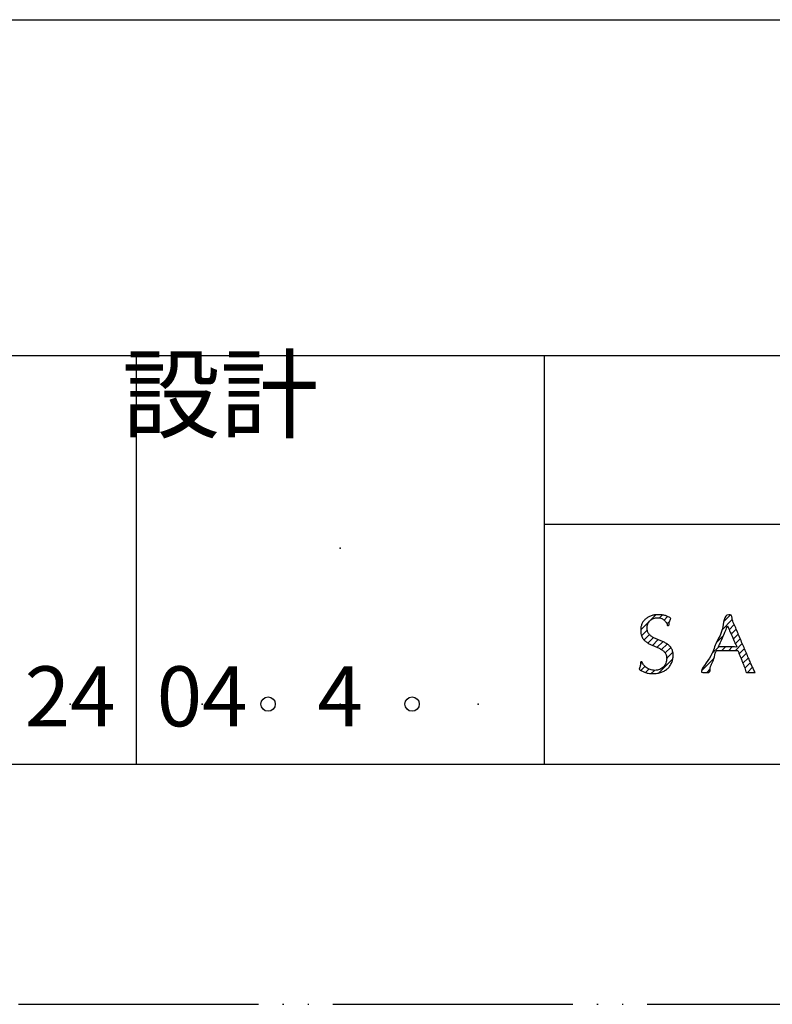
# Model space of a CAD drawing. Units: millimetres. Extents: x 0 to 420, y 0 to 594.
# Drawn here: x 288 to 351, y 0 to 82 of the extents above; entities that cross this region are included whole.
import ezdxf

# ---------------------------------------------------------------- set-up
doc = ezdxf.new("R2010")
doc.units = ezdxf.units.MM
doc.linetypes.add('PHANTOM', pattern=[13, 10, -1, 0, -1, 0, -1])
doc.layers.add('1', color=7, linetype='Continuous')
doc.layers.add('_U_30EC_U_30A4_U_30E4_U_30FC_1', color=7, linetype='Continuous')
doc.styles.add('CONVERTER_11', font='msmincho.ttc', dxfattribs={"width": 0.89})
doc.styles.add('CONVERTER_12', font='txt.shx', dxfattribs={"width": 0.9})
pattern_1 = [(45, (0, 0), (-0.28284271, 0), [])]

# ---------------------------------------------------------------- blocks, each defined once
blk = doc.blocks.new('開示A4')
at = {"layer": '1', "linetype": 'Continuous'}
h = blk.add_hatch(dxfattribs=at)
h.set_pattern_fill('CUSTOM0', color=2, scale=0.1, angle=45, pattern_type=2)
h.set_pattern_definition(pattern_1)
edge = h.paths.add_edge_path()
edge.add_spline(control_points=[(170.147, 14.138), (170.163, 14.117), (170.197, 14.075), (170.26, 14.02), (170.333, 13.973), (170.418, 13.935), (170.513, 13.91), (170.617, 13.903), (170.722, 13.911), (170.821, 13.941), (170.906, 13.988), (170.978, 14.05), (171.035, 14.124), (171.077, 14.21), (171.103, 14.305), (171.112, 14.419), (171.099, 14.543), (171.033, 14.66), (170.937, 14.745), (170.825, 14.814), (170.699, 14.872), (170.566, 14.924), (170.431, 14.979), (170.305, 15.049), (170.193, 15.138), (170.097, 15.25), (170.033, 15.399), (170.02, 15.559), (170.032, 15.71), (170.071, 15.838), (170.135, 15.951), (170.224, 16.046), (170.334, 16.124), (170.463, 16.182), (170.611, 16.217), (170.768, 16.227), (170.917, 16.219), (171.06, 16.191), (171.16, 16.134), (171.313, 16.087), (171.246, 16.002), (171.23, 15.934), (171.198, 15.869), (171.215, 15.767), (171.167, 15.775), (171.132, 15.768), (171.13, 15.833), (171.099, 15.878), (171.066, 15.936), (171.021, 15.985), (170.966, 16.03), (170.901, 16.068), (170.823, 16.093), (170.736, 16.099), (170.645, 16.092), (170.559, 16.069), (170.483, 16.031), (170.417, 15.981), (170.362, 15.917), (170.322, 15.843), (170.298, 15.759), (170.289, 15.652), (170.302, 15.53), (170.368, 15.411), (170.464, 15.326), (170.576, 15.256), (170.701, 15.197), (170.835, 15.146), (170.969, 15.093), (171.095, 15.028), (171.208, 14.945), (171.303, 14.84), (171.367, 14.699), (171.381, 14.541), (171.367, 14.382), (171.324, 14.235), (171.255, 14.101), (171.157, 13.985), (171.035, 13.891), (170.887, 13.822), (170.718, 13.78), (170.532, 13.768), (170.353, 13.778), (170.188, 13.82), (170.083, 13.888), (169.935, 13.937), (169.998, 14.03), (170.007, 14.103), (170.03, 14.169), (170.003, 14.27), (170.052, 14.262), (170.092, 14.269), (170.1, 14.191), (170.131, 14.156), (170.147, 14.138)], knot_values=[0, 0, 0, 0, 0.079642, 0.162177, 0.248649, 0.340497, 0.438191, 0.543446, 0.651812, 0.753019, 0.84922, 0.941929, 1.03425, 1.129079, 1.226697, 1.32722, 1.470572, 1.59549, 1.719934, 1.850577, 1.98906, 2.134139, 2.280698, 2.42453, 2.56593, 2.708239, 2.861718, 3.045169, 3.183798, 3.314814, 3.442083, 3.569913, 3.702178, 3.842308, 3.992872, 4.156751, 4.310982, 4.44586, 4.572394, 4.701657, 4.768279, 4.835961, 4.912789, 5.006285, 5.026909, 5.047534, 5.101808, 5.162325, 5.22692, 5.294232, 5.364545, 5.438319, 5.517878, 5.607648, 5.70045, 5.788251, 5.872715, 5.955167, 6.037192, 6.120669, 6.206849, 6.296681, 6.442558, 6.56819, 6.692905, 6.82422, 6.963122, 7.107844, 7.253432, 7.395187, 7.533141, 7.67055, 7.816237, 7.987692, 8.142277, 8.293663, 8.442962, 8.591598, 8.743679, 8.903725, 9.076307, 9.265579, 9.459204, 9.61762, 9.75361, 9.874873, 9.95452, 10.024164, 10.097698, 10.1891, 10.209746, 10.230392, 10.300571, 10.37632, 10.37632, 10.37632, 10.37632], degree=3, periodic=0)
h = blk.add_hatch(dxfattribs=at)
h.set_pattern_fill('CUSTOM1', color=2, scale=0.1, angle=45, pattern_type=2)
h.set_pattern_definition(pattern_1)
edge = h.paths.add_edge_path()
edge.add_spline(control_points=[(174.792, 13.816), (174.777, 13.818), (174.746, 13.822), (174.701, 13.823), (174.656, 13.823), (174.61, 13.823), (174.564, 13.823), (174.518, 13.823), (174.475, 13.825), (174.404, 13.8), (174.406, 13.922), (174.359, 14.007), (174.319, 14.125), (174.271, 14.242), (174.22, 14.364), (174.172, 14.491), (174.114, 14.599), (174.098, 14.756), (173.957, 14.724), (173.851, 14.735), (173.736, 14.734), (173.625, 14.735), (173.518, 14.734), (173.412, 14.734), (173.311, 14.727), (173.127, 14.751), (173.116, 14.447), (173.009, 14.224), (172.91, 14.039), (172.923, 13.795), (172.805, 13.825), (172.742, 13.823), (172.679, 13.823), (172.395, 13.781), (173.025, 14.501), (173.109, 15.013), (173.493, 15.534), (173.478, 16.235), (173.724, 16.223), (173.826, 16.232), (173.825, 15.981), (173.943, 15.798), (174.032, 15.556), (174.132, 15.323), (174.231, 15.087), (174.33, 14.855), (174.426, 14.631), (174.516, 14.423), (174.599, 14.233), (174.673, 14.067), (174.734, 13.929), (174.775, 13.85), (174.792, 13.816)], knot_values=[0, 0, 0, 0, 0.047163, 0.091486, 0.135776, 0.182653, 0.22952, 0.273775, 0.318131, 0.365261, 0.457101, 0.567185, 0.689462, 0.818176, 0.951009, 1.085852, 1.218126, 1.343545, 1.454537, 1.567188, 1.680711, 1.794227, 1.900009, 2.004086, 2.108163, 2.214, 2.496039, 2.762351, 2.997275, 3.18511, 3.246408, 3.312608, 3.378878, 3.44014, 4.100502, 4.754913, 5.411332, 6.07789, 6.110575, 6.14326, 6.367989, 6.610525, 6.863389, 7.11938, 7.376037, 7.631165, 7.876722, 8.104954, 8.312917, 8.49773, 8.651019, 8.764739, 8.764739, 8.764739, 8.764739], degree=3, periodic=0)
edge = h.paths.add_edge_path(flags=16)
edge.add_spline(control_points=[(173.268, 14.886), (173.299, 14.886), (173.361, 14.886), (173.454, 14.883), (173.548, 14.88), (173.642, 14.879), (173.735, 14.88), (173.835, 14.879), (173.919, 14.889), (174.064, 14.862), (173.94, 15.037), (173.897, 15.197), (173.781, 15.455), (173.702, 15.592), (173.643, 15.809), (173.586, 15.593), (173.505, 15.453), (173.406, 15.204), (173.325, 15.019), (173.281, 14.917), (173.268, 14.886)], knot_values=[0, 0, 0, 0, 0.091148, 0.185812, 0.280413, 0.371589, 0.467908, 0.564268, 0.660568, 0.756965, 0.856135, 1.092616, 1.374868, 1.611349, 1.710518, 1.809403, 2.045205, 2.326647, 2.562449, 2.661334, 2.661334, 2.661334, 2.661334], degree=3, periodic=0)
at = {"layer": '1', "color": 7, "linetype": 'Continuous'}
for p, q in [((25, 41), (200, 41)), ((200, 27), (25, 27)), ((105, 10), (200, 10))]:
    blk.add_line(p, q, dxfattribs=at)
at = {"layer": '1', "color": 2, "linetype": 'Continuous'}
for p, q in [((149, 27), (149, 10)), ((166, 27), (166, 10)), ((166, 20), (200, 20))]:
    blk.add_line(p, q, dxfattribs=at)
at = {"layer": '1', "color": 4, "linetype": 'PHANTOM'}
blk.add_line((0, 0), (210, 0), dxfattribs=at)
at = {"layer": '1', "color": 7, "linetype": 'Continuous'}
for centre in [(154.5, 12.5), (160.5, 12.5)]:
    blk.add_circle(centre, 0.3, dxfattribs=at)
at = {"layer": '1', "color": 4}
for p in [(157.5, 19), (146.25, 12.5), (151.75, 12.5), (157.5, 12.5), (163.25, 12.5)]:
    blk.add_point(p, dxfattribs=at)
at = {"layer": '_U_30EC_U_30A4_U_30E4_U_30FC_1', "color": 2, "linetype": 'Continuous'}
for points, knots in [([(170.147, 14.138), (170.163, 14.117), (170.197, 14.075), (170.26, 14.02), (170.333, 13.973), (170.418, 13.935), (170.513, 13.91), (170.617, 13.903), (170.722, 13.911), (170.821, 13.941), (170.906, 13.988), (170.978, 14.05), (171.035, 14.124), (171.077, 14.21), (171.103, 14.305), (171.112, 14.419), (171.099, 14.543), (171.033, 14.66), (170.937, 14.745), (170.825, 14.814), (170.699, 14.872), (170.566, 14.924), (170.431, 14.979), (170.305, 15.049), (170.193, 15.138), (170.097, 15.25), (170.033, 15.399), (170.02, 15.559), (170.032, 15.71), (170.071, 15.838), (170.135, 15.951), (170.224, 16.046), (170.334, 16.124), (170.463, 16.182), (170.611, 16.217), (170.768, 16.227), (170.917, 16.219), (171.06, 16.191), (171.16, 16.134), (171.313, 16.087), (171.246, 16.002), (171.23, 15.934), (171.198, 15.869), (171.215, 15.767), (171.167, 15.775), (171.132, 15.768), (171.13, 15.833), (171.099, 15.878), (171.066, 15.936), (171.021, 15.985), (170.966, 16.03), (170.901, 16.068), (170.823, 16.093), (170.736, 16.099), (170.645, 16.092), (170.559, 16.069), (170.483, 16.031), (170.417, 15.981), (170.362, 15.917), (170.322, 15.843), (170.298, 15.759), (170.289, 15.652), (170.302, 15.53), (170.368, 15.411), (170.464, 15.326), (170.576, 15.256), (170.701, 15.197), (170.835, 15.146), (170.969, 15.093), (171.095, 15.028), (171.208, 14.945), (171.303, 14.84), (171.367, 14.699), (171.381, 14.541), (171.367, 14.382), (171.324, 14.235), (171.255, 14.101), (171.157, 13.985), (171.035, 13.891), (170.887, 13.822), (170.718, 13.78), (170.532, 13.768), (170.353, 13.778), (170.188, 13.82), (170.083, 13.888), (169.935, 13.937), (169.998, 14.03), (170.007, 14.103), (170.03, 14.169), (170.003, 14.27), (170.052, 14.262), (170.092, 14.269), (170.1, 14.191), (170.131, 14.156), (170.147, 14.138)], [0, 0, 0, 0, 0.079642, 0.162177, 0.248649, 0.340497, 0.438191, 0.543446, 0.651812, 0.753019, 0.84922, 0.941929, 1.03425, 1.129079, 1.226697, 1.32722, 1.470572, 1.59549, 1.719934, 1.850577, 1.98906, 2.134139, 2.280698, 2.42453, 2.56593, 2.708239, 2.861718, 3.045169, 3.183798, 3.314814, 3.442083, 3.569913, 3.702178, 3.842308, 3.992872, 4.156751, 4.310982, 4.44586, 4.572394, 4.701657, 4.768279, 4.835961, 4.912789, 5.006285, 5.026909, 5.047534, 5.101808, 5.162325, 5.22692, 5.294232, 5.364545, 5.438319, 5.517878, 5.607648, 5.70045, 5.788251, 5.872715, 5.955167, 6.037192, 6.120669, 6.206849, 6.296681, 6.442558, 6.56819, 6.692905, 6.82422, 6.963122, 7.107844, 7.253432, 7.395187, 7.533141, 7.67055, 7.816237, 7.987692, 8.142277, 8.293663, 8.442962, 8.591598, 8.743679, 8.903725, 9.076307, 9.265579, 9.459204, 9.61762, 9.75361, 9.874873, 9.95452, 10.024164, 10.097698, 10.1891, 10.209746, 10.230392, 10.300571, 10.37632, 10.37632, 10.37632, 10.37632]), ([(174.792, 13.816), (174.777, 13.818), (174.746, 13.822), (174.701, 13.823), (174.656, 13.823), (174.61, 13.823), (174.564, 13.823), (174.518, 13.823), (174.475, 13.825), (174.404, 13.8), (174.406, 13.922), (174.359, 14.007), (174.319, 14.125), (174.271, 14.242), (174.22, 14.364), (174.172, 14.491), (174.114, 14.599), (174.098, 14.756), (173.957, 14.724), (173.851, 14.735), (173.736, 14.734), (173.625, 14.735), (173.518, 14.734), (173.412, 14.734), (173.311, 14.727), (173.127, 14.751), (173.116, 14.447), (173.009, 14.224), (172.91, 14.039), (172.923, 13.795), (172.805, 13.825), (172.742, 13.823), (172.679, 13.823), (172.395, 13.781), (173.025, 14.501), (173.109, 15.013), (173.493, 15.534), (173.478, 16.235), (173.724, 16.223), (173.826, 16.232), (173.825, 15.981), (173.943, 15.798), (174.032, 15.556), (174.132, 15.323), (174.231, 15.087), (174.33, 14.855), (174.426, 14.631), (174.516, 14.423), (174.599, 14.233), (174.673, 14.067), (174.734, 13.929), (174.775, 13.85), (174.792, 13.816)], [0, 0, 0, 0, 0.047163, 0.091486, 0.135776, 0.182653, 0.22952, 0.273775, 0.318131, 0.365261, 0.457101, 0.567185, 0.689462, 0.818176, 0.951009, 1.085852, 1.218126, 1.343545, 1.454537, 1.567188, 1.680711, 1.794227, 1.900009, 2.004086, 2.108163, 2.214, 2.496039, 2.762351, 2.997275, 3.18511, 3.246408, 3.312608, 3.378878, 3.44014, 4.100502, 4.754913, 5.411332, 6.07789, 6.110575, 6.14326, 6.367989, 6.610525, 6.863389, 7.11938, 7.376037, 7.631165, 7.876722, 8.104954, 8.312917, 8.49773, 8.651019, 8.764739, 8.764739, 8.764739, 8.764739]), ([(173.268, 14.886), (173.299, 14.886), (173.361, 14.886), (173.454, 14.883), (173.548, 14.88), (173.642, 14.879), (173.735, 14.88), (173.835, 14.879), (173.919, 14.889), (174.064, 14.862), (173.94, 15.037), (173.897, 15.197), (173.781, 15.455), (173.702, 15.592), (173.643, 15.809), (173.586, 15.593), (173.505, 15.453), (173.406, 15.204), (173.325, 15.019), (173.281, 14.917), (173.268, 14.886)], [0, 0, 0, 0, 0.091148, 0.185812, 0.280413, 0.371589, 0.467908, 0.564268, 0.660568, 0.756965, 0.856135, 1.092616, 1.374868, 1.611349, 1.710518, 1.809403, 2.045205, 2.326647, 2.562449, 2.661334, 2.661334, 2.661334, 2.661334])]:
    blk.add_open_spline(points, degree=3, knots=knots, dxfattribs=at)
at = {"layer": '1', "color": 2, "insert": (152.5, 25), "char_height": 3, "attachment_point": 5, "line_spacing_factor": 0.590909, "style": 'CONVERTER_11'}
blk.add_mtext('設計', dxfattribs=at)

msp = doc.modelspace()

# ---------------------------------------------------------------- block references
at = {"layer": '1', "xscale": 2, "yscale": 2, "zscale": 2}
msp.add_blockref('開示A4', (0, 0), dxfattribs=at)

# ---------------------------------------------------------------- texts
at = {"layer": '1', "color": 7, "char_height": 5, "attachment_point": 5, "line_spacing_factor": 0.720288, "style": 'CONVERTER_12'}
for s, insert in [('24', (292.5, 25)), ('04', (303.5, 25)), ('4', (315, 25))]:
    msp.add_mtext(s, dxfattribs=dict(at, insert=insert))

doc.saveas('drawing.dxf')
